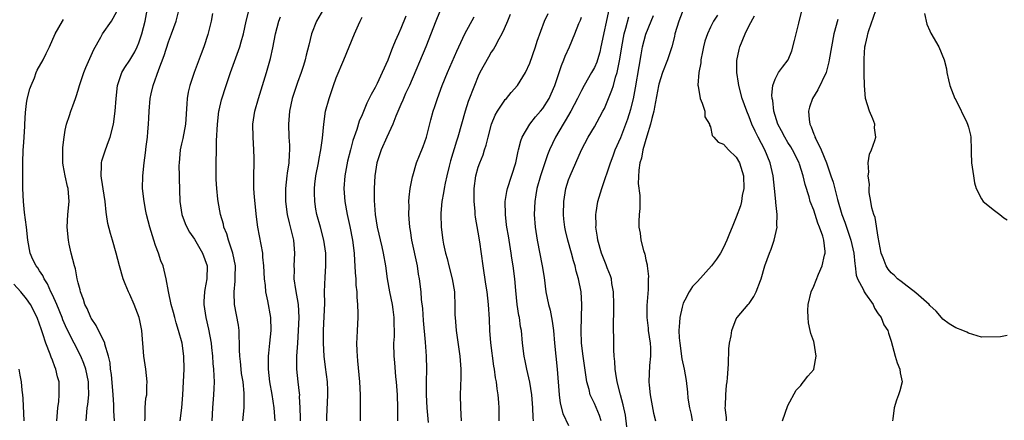
# Model space of a CAD drawing. Units: inches. Extents: x 2504212 to 2505000, y 1560000 to 1563000.
# Drawn here: x 2504392 to 2504545, y 1560723 to 1560785 of the extents above; entities that cross this region are included whole.
import ezdxf

# ---------------------------------------------------------------- set-up
doc = ezdxf.new("R2010")
doc.units = ezdxf.units.IN
doc.header["$MEASUREMENT"] = 0
doc.layers.add('LD25021560_2ft', color=42, linetype='Continuous')

msp = doc.modelspace()

# ---------------------------------------------------------------- linework, layer by layer
at = {"layer": 'LD25021560_2ft'}
for points, elevation in [([(2504411.31, 1560723), (2504411.35, 1560723.35), (2504411.35, 1560725), (2504411.5, 1560726.5), (2504411.61, 1560727), (2504411.62, 1560728.38), (2504411.67, 1560729), (2504411.46, 1560731), (2504411.19, 1560733), (2504410.85, 1560737), (2504410.55, 1560738.55), (2504410.44, 1560739), (2504409.69, 1560741), (2504409, 1560742.6), (2504408.8, 1560743), (2504408.25, 1560744.25), (2504407.98, 1560745), (2504407.38, 1560747), (2504406.88, 1560749), (2504406.32, 1560751), (2504406.02, 1560752.02), (2504405.6, 1560753.6), (2504405.4, 1560755), (2504405.33, 1560755.33), (2504405.17, 1560757), (2504405, 1560758), (2504404.61, 1560760.61), (2504404.53, 1560761), (2504404.61, 1560762.61), (2504404.59, 1560763), (2504404.67, 1560763.33), (2504405.22, 1560765), (2504405.71, 1560766.29), (2504405.95, 1560767), (2504406.47, 1560769), (2504406.73, 1560771), (2504406.87, 1560773), (2504407.1, 1560775), (2504407.76, 1560777), (2504408.21, 1560777.79), (2504409, 1560778.92), (2504409.76, 1560780.24), (2504410.13, 1560781), (2504410.39, 1560781.61), (2504410.88, 1560783), (2504411.35, 1560785), (2504412.09, 1560789)], 7208), ([(2504406.64, 1560723), (2504406.54, 1560724.54), (2504406.53, 1560725.47), (2504406.42, 1560727), (2504406.15, 1560730.15), (2504406.01, 1560731), (2504405.95, 1560731.95), (2504405.7, 1560733), (2504405.12, 1560734.88), (2504405.1, 1560735), (2504403.78, 1560737.78), (2504403, 1560738.88), (2504402.94, 1560739), (2504402.38, 1560740.38), (2504402.04, 1560741), (2504401.81, 1560741.81), (2504401.33, 1560743), (2504401.28, 1560743.28), (2504401, 1560744.37), (2504400.86, 1560745), (2504400.57, 1560746.57), (2504400.44, 1560747), (2504399.92, 1560749), (2504399.62, 1560750.38), (2504399.47, 1560751), (2504399.28, 1560753), (2504399.41, 1560755), (2504399.59, 1560757), (2504399.43, 1560759), (2504399.34, 1560759.34), (2504398.99, 1560760.99), (2504398.66, 1560762.66), (2504398.61, 1560763), (2504398.6, 1560763.4), (2504398.59, 1560765), (2504398.61, 1560765.39), (2504398.81, 1560767), (2504399, 1560768.06), (2504399.2, 1560769), (2504399.64, 1560770.36), (2504399.83, 1560771), (2504400.18, 1560771.83), (2504400.57, 1560773), (2504400.69, 1560773.31), (2504401, 1560774.26), (2504401.21, 1560775), (2504401.87, 1560777), (2504402.19, 1560777.81), (2504403.41, 1560780.59), (2504404.52, 1560782.52), (2504404.77, 1560783), (2504406.14, 1560785), (2504407, 1560786.48)], 7210), ([(2504416.78, 1560723), (2504417.05, 1560725), (2504417.23, 1560727), (2504417.33, 1560729), (2504417.41, 1560731), (2504417.38, 1560733), (2504417.11, 1560735), (2504417, 1560735.4), (2504416.63, 1560736.63), (2504416.54, 1560737), (2504416.18, 1560738.18), (2504415.95, 1560739), (2504415.78, 1560739.78), (2504415.43, 1560741), (2504414.98, 1560743.02), (2504414.63, 1560745), (2504414.15, 1560747), (2504413.82, 1560747.82), (2504413.45, 1560749), (2504413, 1560750.16), (2504412.71, 1560751), (2504412.08, 1560753), (2504411.58, 1560755), (2504411.5, 1560755.5), (2504411.2, 1560757), (2504410.98, 1560759), (2504411.02, 1560761), (2504411.23, 1560763), (2504411.44, 1560764.56), (2504411.54, 1560765.54), (2504411.73, 1560767), (2504411.79, 1560767.79), (2504411.9, 1560769), (2504411.93, 1560769.93), (2504411.99, 1560771), (2504412.17, 1560773), (2504412.31, 1560773.69), (2504412.6, 1560775), (2504413.47, 1560777.47), (2504414.34, 1560779.66), (2504415, 1560781.79), (2504415.47, 1560783), (2504416.16, 1560785), (2504416.73, 1560787.27)], 7206), ([(2504421.82, 1560786.18), (2504421.6, 1560785), (2504421.07, 1560782.93), (2504420.45, 1560781), (2504420.07, 1560779.93), (2504418.97, 1560777), (2504418.29, 1560775), (2504418.06, 1560773.94), (2504417.89, 1560773), (2504417.82, 1560772.18), (2504417.62, 1560769), (2504417.21, 1560766.79), (2504417, 1560765.93), (2504416.8, 1560765), (2504416.62, 1560763), (2504416.61, 1560762.61), (2504416.65, 1560761), (2504416.64, 1560760.64), (2504416.75, 1560757), (2504417.07, 1560755), (2504417.59, 1560753.59), (2504417.84, 1560753), (2504418.24, 1560752.24), (2504419, 1560751.15), (2504420.28, 1560749), (2504420.99, 1560747), (2504420.95, 1560745), (2504420.63, 1560743.37), (2504420.59, 1560743), (2504420.49, 1560741.51), (2504420.48, 1560741), (2504420.78, 1560739), (2504421.21, 1560737.21), (2504421.59, 1560735), (2504421.64, 1560734.36), (2504421.8, 1560733), (2504421.87, 1560731.87), (2504421.97, 1560731), (2504422.04, 1560729.96), (2504422.05, 1560729), (2504422.02, 1560727.98), (2504421.97, 1560727), (2504421.82, 1560725), (2504421.7, 1560723)], 7204), ([(2504426.5, 1560723), (2504426.71, 1560725), (2504426.72, 1560726.72), (2504426.73, 1560727), (2504426.72, 1560727.28), (2504426.54, 1560729), (2504426.33, 1560730.33), (2504426.26, 1560731), (2504426.16, 1560732.16), (2504426.06, 1560733), (2504426.01, 1560733.99), (2504426.02, 1560735), (2504425.96, 1560736.04), (2504425.94, 1560737), (2504425.83, 1560737.83), (2504425.23, 1560741), (2504425.19, 1560742.81), (2504425.17, 1560743), (2504425.34, 1560744.66), (2504425.33, 1560745.33), (2504425.36, 1560747), (2504424.97, 1560749), (2504424.28, 1560751), (2504424.01, 1560752.01), (2504423.58, 1560753), (2504423.5, 1560753.5), (2504423.04, 1560755), (2504422.68, 1560757), (2504422.66, 1560757.34), (2504422.47, 1560759), (2504422.39, 1560760.39), (2504422.39, 1560763), (2504422.44, 1560765), (2504422.44, 1560766.44), (2504422.56, 1560769), (2504422.79, 1560771), (2504422.82, 1560771.18), (2504423.21, 1560772.79), (2504423.91, 1560775), (2504424.6, 1560777), (2504426.03, 1560781), (2504426.25, 1560781.75), (2504426.6, 1560783), (2504427.04, 1560785), (2504427.53, 1560787)], 7202), ([(2504439, 1560786.84), (2504437.95, 1560785), (2504437.18, 1560783), (2504436.72, 1560781.28), (2504436.32, 1560779.68), (2504436.16, 1560779), (2504435.89, 1560778.11), (2504435.56, 1560777), (2504435, 1560775.46), (2504434.16, 1560773), (2504433.73, 1560771), (2504433.6, 1560769), (2504433.66, 1560767), (2504433.74, 1560765.74), (2504433.76, 1560765), (2504433.69, 1560764.31), (2504433.63, 1560763), (2504433.38, 1560761.38), (2504433.31, 1560761), (2504433.1, 1560759), (2504433.12, 1560757), (2504433.37, 1560755), (2504433.67, 1560753.67), (2504434.34, 1560751), (2504434.52, 1560749), (2504434.44, 1560747), (2504434.45, 1560746.45), (2504434.44, 1560745), (2504434.67, 1560743.33), (2504435.07, 1560741), (2504435.18, 1560739), (2504435.09, 1560737), (2504434.96, 1560735), (2504434.84, 1560733), (2504434.85, 1560731), (2504435.04, 1560729.04), (2504435.25, 1560727.25), (2504435.27, 1560727), (2504435.26, 1560726.74), (2504435.37, 1560725), (2504435.4, 1560723.4), (2504435.38, 1560723)], 7198), ([(2504457, 1560786.39), (2504456.42, 1560785), (2504454.87, 1560781), (2504452.33, 1560775), (2504451.75, 1560773.75), (2504451.3, 1560772.7), (2504451, 1560772.04), (2504450.23, 1560770.23), (2504449.74, 1560769), (2504448.83, 1560767), (2504447.96, 1560765), (2504447.3, 1560763), (2504446.96, 1560761), (2504446.86, 1560759), (2504446.86, 1560757.14), (2504447, 1560755), (2504447.33, 1560753), (2504448.05, 1560749.95), (2504448.25, 1560749), (2504448.61, 1560747), (2504448.89, 1560745), (2504449.23, 1560743), (2504449.64, 1560741), (2504449.76, 1560740.24), (2504449.94, 1560739), (2504449.94, 1560737.94), (2504449.97, 1560737), (2504449.95, 1560736.05), (2504449.88, 1560735), (2504449.91, 1560733), (2504450.02, 1560732.02), (2504450.19, 1560729.81), (2504450.29, 1560729), (2504450.43, 1560727), (2504450.51, 1560725), (2504450.49, 1560724.49), (2504450.48, 1560723)], 7192), ([(2504467.97, 1560786.03), (2504467.51, 1560785), (2504467, 1560783.78), (2504466.64, 1560783), (2504466.18, 1560782.18), (2504465.56, 1560781), (2504465.35, 1560780.65), (2504465, 1560780.15), (2504464.58, 1560779.42), (2504463.27, 1560777), (2504463, 1560776.43), (2504462.4, 1560775), (2504461.46, 1560772.54), (2504460.95, 1560771), (2504460.38, 1560769), (2504459.85, 1560767), (2504459.64, 1560766.36), (2504458.7, 1560763.3), (2504458.48, 1560762.48), (2504458.12, 1560761), (2504457.86, 1560759.86), (2504457.7, 1560759), (2504457.63, 1560758.37), (2504457.35, 1560757), (2504457.2, 1560755.2), (2504457.19, 1560755), (2504457.26, 1560753), (2504457.5, 1560751), (2504457.6, 1560750.4), (2504457.9, 1560749), (2504458.16, 1560748.16), (2504458.44, 1560747), (2504458.96, 1560745), (2504459.3, 1560743), (2504459.33, 1560742.67), (2504459.39, 1560741), (2504459.39, 1560739.39), (2504459.41, 1560739), (2504459.58, 1560737), (2504460.17, 1560733), (2504460.3, 1560731), (2504460.29, 1560729.71), (2504460.21, 1560727), (2504460.24, 1560725), (2504460.37, 1560723)], 7188), ([(2504466.23, 1560723), (2504466.23, 1560724.23), (2504466.22, 1560725), (2504466.19, 1560725.81), (2504466.11, 1560727), (2504465.92, 1560727.92), (2504465.84, 1560729), (2504465.67, 1560729.67), (2504465.52, 1560731), (2504465.44, 1560731.44), (2504464.95, 1560735.05), (2504464.79, 1560737), (2504464.73, 1560738.73), (2504464.59, 1560741), (2504464.36, 1560743), (2504464.19, 1560744.19), (2504463.77, 1560747), (2504463.25, 1560750.75), (2504463, 1560752.24), (2504462.57, 1560754.57), (2504462.53, 1560755), (2504462.5, 1560755.5), (2504462.36, 1560757), (2504462.37, 1560757.63), (2504462.36, 1560759), (2504462.61, 1560761), (2504463, 1560762.34), (2504463.24, 1560763), (2504463.76, 1560764.24), (2504463.99, 1560765), (2504464.25, 1560765.75), (2504464.52, 1560767), (2504465.04, 1560769), (2504465.62, 1560770.38), (2504465.97, 1560771), (2504467, 1560772.58), (2504467.19, 1560772.81), (2504467.37, 1560773), (2504468.08, 1560773.92), (2504469.08, 1560775), (2504470.31, 1560777), (2504471, 1560778.48), (2504471.85, 1560781), (2504472.12, 1560781.88), (2504473.28, 1560785), (2504473.82, 1560786.18)], 7186), ([(2504483.29, 1560787), (2504482.02, 1560781), (2504481.83, 1560780.17), (2504481.49, 1560779), (2504481.37, 1560778.63), (2504481, 1560777.81), (2504480.57, 1560777), (2504479.42, 1560775), (2504479, 1560774.24), (2504478.58, 1560773.42), (2504478.4, 1560773), (2504477.34, 1560771), (2504476.47, 1560769.53), (2504476.14, 1560769), (2504474.96, 1560767), (2504474.02, 1560765), (2504473.74, 1560764.26), (2504472.66, 1560761), (2504472.08, 1560759), (2504471.94, 1560758.06), (2504471.76, 1560757), (2504471.69, 1560755), (2504471.82, 1560753), (2504472.11, 1560751), (2504472.92, 1560747), (2504473.2, 1560745.2), (2504473.5, 1560743), (2504473.89, 1560741), (2504474.13, 1560740.13), (2504474.36, 1560739), (2504474.46, 1560738.46), (2504474.67, 1560737), (2504474.84, 1560735), (2504475.24, 1560731), (2504475.56, 1560727), (2504475.72, 1560725.72), (2504476.12, 1560724.12), (2504477, 1560722.25)], 7182), ([(2504494.89, 1560787), (2504494.09, 1560785), (2504493.49, 1560783), (2504493.4, 1560782.6), (2504492.99, 1560781.01), (2504492.32, 1560779), (2504491.57, 1560777), (2504491, 1560775.2), (2504490.94, 1560774.94), (2504490.34, 1560771.66), (2504490.19, 1560771), (2504489.9, 1560769.9), (2504489.69, 1560769), (2504489.13, 1560767.13), (2504488.52, 1560765), (2504488.28, 1560763.72), (2504488.05, 1560763), (2504487.87, 1560761.87), (2504487.78, 1560759.78), (2504488.06, 1560757.94), (2504488.02, 1560757), (2504488.06, 1560755.94), (2504487.94, 1560755), (2504487.88, 1560753.88), (2504487.87, 1560753), (2504488.09, 1560752.09), (2504488.22, 1560751), (2504488.63, 1560749.38), (2504488.84, 1560748.84), (2504489, 1560747.93), (2504489.19, 1560747.19), (2504489.19, 1560747), (2504489.38, 1560745.38), (2504489.36, 1560745), (2504489.36, 1560743.36), (2504489.28, 1560742.72), (2504489.15, 1560740.85), (2504489.13, 1560739), (2504489.33, 1560737.33), (2504489.35, 1560737), (2504489.63, 1560735), (2504489.68, 1560734.32), (2504489.69, 1560733), (2504489.55, 1560731.55), (2504489.45, 1560729), (2504489.47, 1560728.53), (2504489.64, 1560727), (2504489.87, 1560725.87), (2504490.18, 1560724.18), (2504490.49, 1560723)], 7176), ([(2504510.17, 1560723), (2504511, 1560725.34), (2504512.27, 1560727.73), (2504513, 1560728.45), (2504513.22, 1560728.78), (2504513.4, 1560729), (2504514.08, 1560729.92), (2504515, 1560730.95), (2504515.02, 1560731), (2504515.35, 1560733), (2504515.07, 1560735), (2504515, 1560735.29), (2504514.53, 1560736.53), (2504514.47, 1560737), (2504514.18, 1560738.18), (2504514.12, 1560739), (2504514.11, 1560740.11), (2504514.16, 1560741), (2504514.61, 1560743), (2504515, 1560743.87), (2504515.72, 1560745.72), (2504516.3, 1560747), (2504516.66, 1560748.66), (2504516.77, 1560749), (2504516.78, 1560749.22), (2504516.54, 1560751), (2504516.39, 1560751.61), (2504515.91, 1560753), (2504515.65, 1560753.65), (2504515, 1560755.65), (2504514.47, 1560757), (2504514.27, 1560757.73), (2504513.65, 1560759.65), (2504513.36, 1560761), (2504512.78, 1560762.78), (2504512.72, 1560763), (2504511.73, 1560765), (2504511.46, 1560765.46), (2504511, 1560766.18), (2504510.5, 1560767), (2504509.99, 1560767.99), (2504509.43, 1560769), (2504508.79, 1560771), (2504508.65, 1560772.65), (2504508.55, 1560773), (2504508.49, 1560773.51), (2504508.68, 1560775), (2504509, 1560776), (2504509.55, 1560777), (2504510.15, 1560777.85), (2504511.03, 1560779), (2504511.6, 1560780.4), (2504512.04, 1560781.96), (2504512.27, 1560783), (2504512.68, 1560784.68), (2504513.28, 1560787)], 7170), ([(2504545, 1560736.22), (2504543.97, 1560736.03), (2504541, 1560735.97), (2504539, 1560736.59), (2504538.74, 1560736.74), (2504538.13, 1560737), (2504537, 1560737.41), (2504536.01, 1560738.01), (2504535, 1560738.77), (2504534.82, 1560739), (2504533.97, 1560739.97), (2504533, 1560740.87), (2504532.89, 1560741), (2504530.84, 1560742.84), (2504529, 1560744.21), (2504528.57, 1560744.57), (2504527.98, 1560745), (2504527.5, 1560745.5), (2504527, 1560745.92), (2504526.52, 1560746.52), (2504526.2, 1560747), (2504525.75, 1560748.25), (2504525.46, 1560749), (2504525, 1560751.45), (2504524.5, 1560754.5), (2504524.31, 1560755), (2504524, 1560756), (2504523.85, 1560757), (2504523.58, 1560758.42), (2504523.58, 1560759), (2504523.62, 1560759.62), (2504523.46, 1560761), (2504523.53, 1560761.53), (2504523.46, 1560763), (2504523.65, 1560764.35), (2504523.93, 1560765), (2504524.46, 1560766.46), (2504524.64, 1560767), (2504524.44, 1560768.44), (2504524.45, 1560769), (2504524.15, 1560769.85), (2504523.64, 1560771), (2504523, 1560773), (2504522.85, 1560775), (2504522.8, 1560776.8), (2504522.84, 1560777), (2504522.79, 1560778.79), (2504522.84, 1560779.16), (2504522.93, 1560781), (2504523, 1560781.37), (2504523.31, 1560782.69), (2504523.36, 1560783), (2504523.53, 1560783.53), (2504524.61, 1560786.61)], 7166), ([(2504532.16, 1560786.16), (2504532.51, 1560784.51), (2504533, 1560783.48), (2504533.14, 1560783.14), (2504534.4, 1560781), (2504535.24, 1560779), (2504535.57, 1560777.57), (2504535.65, 1560777), (2504535.9, 1560775.9), (2504536.07, 1560775), (2504536.33, 1560774.33), (2504536.89, 1560773), (2504537, 1560772.79), (2504538.72, 1560769.28), (2504538.84, 1560769), (2504538.87, 1560768.87), (2504539, 1560768.52), (2504539.28, 1560767.28), (2504539.36, 1560767), (2504539.42, 1560765), (2504539.41, 1560764.59), (2504539.47, 1560763), (2504539.76, 1560761), (2504539.9, 1560759.9), (2504540.17, 1560759), (2504541, 1560757.42), (2504541.24, 1560757), (2504543, 1560755.63), (2504543.85, 1560755), (2504544.48, 1560754.48), (2504545, 1560754.18)], 7164), ([(2504402.22, 1560723), (2504402.41, 1560725), (2504402.49, 1560725.51), (2504402.62, 1560727), (2504402.57, 1560728.57), (2504402.58, 1560729), (2504402.18, 1560731), (2504401.88, 1560731.88), (2504401.42, 1560733), (2504400.38, 1560735), (2504399.25, 1560737.25), (2504398.63, 1560738.63), (2504398.49, 1560739), (2504397.68, 1560741), (2504397, 1560742.54), (2504396.77, 1560743), (2504396.23, 1560744.23), (2504395.7, 1560745), (2504395.51, 1560745.51), (2504395, 1560746.25), (2504394.72, 1560746.72), (2504394.47, 1560747), (2504393.97, 1560748.03), (2504393.54, 1560749), (2504393.2, 1560751), (2504393, 1560753), (2504392.68, 1560755.32), (2504392.51, 1560757), (2504392.43, 1560759), (2504392.39, 1560761), (2504392.39, 1560763), (2504392.49, 1560765), (2504392.54, 1560765.46), (2504392.64, 1560767), (2504392.71, 1560768.71), (2504392.73, 1560769), (2504392.81, 1560770.81), (2504393, 1560772.22), (2504393.11, 1560772.89), (2504393.5, 1560774.5), (2504393.68, 1560775), (2504394.2, 1560776.2), (2504394.48, 1560777), (2504394.64, 1560777.36), (2504395.54, 1560779), (2504396.05, 1560779.95), (2504396.54, 1560781), (2504397.4, 1560783), (2504398.01, 1560784.01), (2504398.56, 1560785), (2504398.74, 1560785.26)], 7212), ([(2504431.51, 1560723), (2504431.39, 1560725), (2504431.07, 1560727.07), (2504430.72, 1560729), (2504430.47, 1560731), (2504430.5, 1560732.5), (2504430.48, 1560733), (2504430.52, 1560733.48), (2504430.7, 1560735), (2504430.89, 1560737), (2504430.85, 1560739), (2504430.41, 1560741.59), (2504430.1, 1560743), (2504430.01, 1560743.99), (2504429.85, 1560745), (2504429.75, 1560747), (2504429.61, 1560748.39), (2504429.6, 1560749), (2504428.85, 1560753), (2504428.64, 1560754.64), (2504428.32, 1560757.68), (2504428.24, 1560759), (2504428.24, 1560760.24), (2504428.2, 1560761), (2504428.26, 1560763), (2504428.26, 1560763.74), (2504428.22, 1560765), (2504428.1, 1560767), (2504428.07, 1560769), (2504428.37, 1560771), (2504428.93, 1560773), (2504430.18, 1560777), (2504430.79, 1560779.21), (2504431.14, 1560780.86), (2504431.56, 1560783), (2504432.1, 1560785), (2504432.34, 1560785.66)], 7200), ([(2504439.52, 1560723), (2504439.53, 1560723.53), (2504439.7, 1560727), (2504439.68, 1560727.68), (2504439.61, 1560729), (2504439.32, 1560731.32), (2504439.14, 1560733), (2504439.03, 1560735), (2504439.04, 1560737), (2504439.14, 1560739.14), (2504439.2, 1560741.2), (2504439.18, 1560743), (2504439.25, 1560745.25), (2504439.37, 1560747), (2504439.36, 1560749), (2504439.08, 1560751), (2504438.55, 1560753), (2504437.99, 1560755), (2504437.83, 1560755.83), (2504437.65, 1560757), (2504437.64, 1560758.36), (2504437.61, 1560759), (2504437.68, 1560759.68), (2504437.85, 1560761), (2504438.24, 1560763), (2504438.33, 1560763.67), (2504438.6, 1560765), (2504438.85, 1560766.85), (2504439.05, 1560769), (2504439.35, 1560771), (2504439.87, 1560773), (2504440.55, 1560775), (2504441, 1560776.21), (2504442.18, 1560779), (2504443.83, 1560783), (2504444.44, 1560784.43), (2504444.69, 1560785), (2504445, 1560785.59)], 7196), ([(2504451.77, 1560785.77), (2504451, 1560783.82), (2504450.63, 1560783), (2504450.11, 1560781.89), (2504449.78, 1560781), (2504449.54, 1560780.46), (2504449, 1560778.95), (2504448.13, 1560777), (2504447.33, 1560775.33), (2504447, 1560774.67), (2504446.38, 1560773.62), (2504446.11, 1560773), (2504445.74, 1560772.26), (2504445, 1560770.47), (2504444.55, 1560769.45), (2504444.17, 1560768.17), (2504443.55, 1560766.45), (2504443.21, 1560765), (2504442.76, 1560763.24), (2504442.3, 1560761), (2504442.15, 1560759), (2504442.3, 1560757), (2504442.66, 1560755), (2504443.11, 1560753.11), (2504443.53, 1560751), (2504443.76, 1560749), (2504443.81, 1560747.81), (2504443.88, 1560747), (2504443.91, 1560745.91), (2504444.01, 1560745), (2504444.04, 1560744.04), (2504444.17, 1560743), (2504444.17, 1560742.17), (2504444.3, 1560741), (2504444.35, 1560739.65), (2504444.34, 1560739), (2504444.25, 1560737), (2504444.17, 1560735.83), (2504444.15, 1560735), (2504444.16, 1560733.84), (2504444.21, 1560733), (2504444.3, 1560732.3), (2504444.62, 1560729), (2504444.71, 1560727), (2504444.72, 1560725.28), (2504444.7, 1560723)], 7194), ([(2504455.29, 1560722.71), (2504455.1, 1560725), (2504454.96, 1560727), (2504454.97, 1560729.03), (2504455.05, 1560731), (2504455, 1560733), (2504454.83, 1560735.17), (2504454.52, 1560738.52), (2504454.4, 1560740.4), (2504454.21, 1560741.79), (2504454.15, 1560743), (2504453.92, 1560745), (2504453.75, 1560745.75), (2504453.58, 1560747), (2504452.71, 1560751), (2504452.48, 1560752.48), (2504452.38, 1560753), (2504452.3, 1560754.3), (2504452.22, 1560755), (2504452.27, 1560756.27), (2504452.26, 1560757), (2504452.3, 1560757.7), (2504452.46, 1560759), (2504452.82, 1560760.82), (2504452.84, 1560761), (2504453.45, 1560763), (2504453.87, 1560764.13), (2504454.46, 1560765.54), (2504454.98, 1560767), (2504455.67, 1560769.67), (2504456.03, 1560771), (2504456.28, 1560771.72), (2504456.69, 1560773), (2504457.42, 1560775), (2504458.21, 1560777), (2504459.69, 1560780.31), (2504460.92, 1560783), (2504462.36, 1560785.64)], 7190), ([(2504471.55, 1560723), (2504471.5, 1560723.5), (2504471.47, 1560725), (2504471.31, 1560727), (2504470.98, 1560728.98), (2504470.53, 1560731), (2504470.29, 1560732.29), (2504470.13, 1560733), (2504469.88, 1560735), (2504469.68, 1560737), (2504469.56, 1560737.56), (2504469.37, 1560739), (2504469.3, 1560739.3), (2504469.04, 1560741.04), (2504468.83, 1560743.17), (2504468.68, 1560745), (2504468.43, 1560747), (2504468.22, 1560748.22), (2504468.12, 1560749), (2504467.67, 1560751.67), (2504467.44, 1560753), (2504467.4, 1560753.4), (2504467.2, 1560755), (2504467.19, 1560757), (2504467.43, 1560758.57), (2504467.51, 1560759), (2504468.83, 1560763), (2504469.2, 1560764.8), (2504469.26, 1560765), (2504469.58, 1560766.42), (2504469.81, 1560767), (2504471, 1560769), (2504471.87, 1560770.13), (2504472.65, 1560771), (2504473, 1560771.44), (2504473.98, 1560773), (2504474.3, 1560773.7), (2504474.88, 1560775), (2504475.88, 1560778.12), (2504476.26, 1560779), (2504476.47, 1560779.53), (2504477.13, 1560781), (2504477.98, 1560783), (2504478.61, 1560784.61), (2504478.84, 1560785.16), (2504479, 1560785.58)], 7184), ([(2504482.06, 1560723), (2504481.8, 1560723.8), (2504481, 1560725.64), (2504480.35, 1560727), (2504480.17, 1560727.83), (2504479.85, 1560729), (2504479.73, 1560729.73), (2504479.26, 1560733), (2504479.02, 1560735), (2504478.94, 1560737), (2504479.07, 1560741), (2504478.93, 1560743), (2504478.54, 1560745), (2504478.19, 1560746.19), (2504478.04, 1560747), (2504477.78, 1560747.78), (2504477.47, 1560749), (2504476.87, 1560751), (2504476.51, 1560752.51), (2504476.41, 1560753), (2504476.28, 1560754.28), (2504476.22, 1560755), (2504476.27, 1560757), (2504476.59, 1560759), (2504477, 1560760.34), (2504477.23, 1560761), (2504478.1, 1560763), (2504478.99, 1560765), (2504480.05, 1560767), (2504481, 1560768.61), (2504481.86, 1560770.14), (2504482.3, 1560771), (2504482.55, 1560771.45), (2504483, 1560772.45), (2504483.73, 1560774.27), (2504483.94, 1560775), (2504484.28, 1560776.28), (2504484.53, 1560777), (2504484.94, 1560779.06), (2504485.25, 1560781), (2504485.64, 1560783), (2504485.9, 1560783.9), (2504486.33, 1560785.67)], 7180), ([(2504486.03, 1560722.03), (2504485.83, 1560723.83), (2504485.48, 1560725.48), (2504485.03, 1560727), (2504484.52, 1560729), (2504484.34, 1560730.34), (2504484.22, 1560731), (2504484.18, 1560732.18), (2504484.07, 1560733), (2504484.01, 1560733.99), (2504484.01, 1560735), (2504483.95, 1560737.95), (2504484.01, 1560739.99), (2504484, 1560741), (2504483.95, 1560743), (2504483.72, 1560744.28), (2504483.63, 1560745), (2504483.49, 1560745.49), (2504483, 1560746.7), (2504482.84, 1560747.16), (2504482.11, 1560749), (2504481.53, 1560751), (2504481.47, 1560751.47), (2504481.25, 1560753), (2504481.26, 1560753.26), (2504481.23, 1560755), (2504481.29, 1560755.29), (2504481.54, 1560757), (2504482.14, 1560759), (2504482.73, 1560760.73), (2504483, 1560761.46), (2504483.48, 1560763), (2504483.91, 1560764.09), (2504484.22, 1560765), (2504485.08, 1560766.92), (2504485.88, 1560769), (2504486.17, 1560769.83), (2504486.65, 1560771.35), (2504487.05, 1560772.95), (2504487.38, 1560774.62), (2504487.95, 1560777.95), (2504488.23, 1560779.77), (2504488.48, 1560781), (2504489, 1560782.98), (2504489.8, 1560785), (2504490.16, 1560785.84)], 7178), ([(2504500.07, 1560785.93), (2504499.48, 1560785), (2504499, 1560784.07), (2504498.51, 1560783), (2504498.14, 1560781.86), (2504497.91, 1560781), (2504497.78, 1560780.22), (2504497.51, 1560779), (2504497.49, 1560778.51), (2504497.19, 1560777), (2504497.05, 1560775.05), (2504497.08, 1560774.92), (2504497.38, 1560773), (2504497.73, 1560772.27), (2504498.1, 1560771), (2504498.12, 1560770.12), (2504498.84, 1560769), (2504498.83, 1560768.83), (2504499, 1560768.6), (2504499.26, 1560767.26), (2504499.53, 1560767), (2504500.2, 1560766.2), (2504501, 1560765.88), (2504501.77, 1560765), (2504503, 1560763.87), (2504503.48, 1560763), (2504503.68, 1560762.32), (2504504.11, 1560761), (2504504.16, 1560759), (2504503.92, 1560757.92), (2504503.79, 1560757), (2504503.66, 1560756.34), (2504503, 1560754.57), (2504502.37, 1560753), (2504501.95, 1560752.05), (2504501.52, 1560751), (2504501, 1560749.89), (2504500.54, 1560749), (2504499.92, 1560748.08), (2504499.16, 1560747), (2504497, 1560744.61), (2504496.21, 1560743.79), (2504495.71, 1560743), (2504495, 1560741.72), (2504494.77, 1560741.23), (2504494.7, 1560741), (2504494.62, 1560740.62), (2504494.22, 1560739), (2504494.21, 1560738.21), (2504494.1, 1560737), (2504494.15, 1560735.85), (2504494.24, 1560735), (2504494.57, 1560732.57), (2504494.9, 1560731), (2504495.21, 1560729.21), (2504495.42, 1560727.42), (2504495.51, 1560726.49), (2504495.73, 1560725), (2504495.98, 1560723.98), (2504496.16, 1560723)], 7174), ([(2504501.5, 1560723), (2504501.48, 1560723.48), (2504501.29, 1560725), (2504501.32, 1560725.32), (2504501.35, 1560727), (2504501.49, 1560728.51), (2504501.58, 1560729), (2504501.65, 1560729.65), (2504501.78, 1560731.78), (2504501.86, 1560734.14), (2504501.94, 1560735), (2504502.18, 1560736.18), (2504502.28, 1560737), (2504503, 1560738.79), (2504503.11, 1560739), (2504504.82, 1560741), (2504505, 1560741.19), (2504505.74, 1560742.26), (2504506.08, 1560743), (2504506.75, 1560744.75), (2504506.87, 1560745), (2504507.44, 1560747), (2504508.13, 1560749), (2504508.39, 1560749.61), (2504508.85, 1560751), (2504509.32, 1560753), (2504509.27, 1560753.27), (2504509.32, 1560755), (2504509.15, 1560756.85), (2504509.12, 1560757), (2504508.94, 1560759), (2504508.73, 1560761), (2504508.27, 1560763), (2504507.43, 1560765), (2504506.37, 1560767), (2504505.91, 1560767.91), (2504505.43, 1560769), (2504505, 1560770.16), (2504504.63, 1560771), (2504503.92, 1560773), (2504503.37, 1560775), (2504503.34, 1560775.34), (2504503.06, 1560777), (2504503.1, 1560778.9), (2504503.44, 1560780.56), (2504503.57, 1560781), (2504504.35, 1560783), (2504505, 1560784.31), (2504505.8, 1560785.8)], 7172), ([(2504518.74, 1560785.26), (2504518.11, 1560783), (2504517.73, 1560781), (2504517.41, 1560779), (2504517.34, 1560778.66), (2504516.9, 1560777), (2504515.65, 1560774.35), (2504514.8, 1560773), (2504514.36, 1560771.64), (2504514.21, 1560771), (2504514.3, 1560769.7), (2504514.41, 1560769), (2504514.61, 1560768.61), (2504515, 1560767.46), (2504515.15, 1560767.15), (2504515.18, 1560767), (2504515.3, 1560766.7), (2504516.16, 1560765), (2504516.96, 1560763), (2504517.66, 1560761), (2504517.99, 1560759.99), (2504518.68, 1560757.32), (2504519.37, 1560755), (2504519.81, 1560753.81), (2504520.77, 1560751), (2504521.21, 1560749), (2504521.35, 1560747.35), (2504521.41, 1560747), (2504521.58, 1560745.58), (2504521.8, 1560745), (2504522.7, 1560743.3), (2504522.81, 1560743), (2504523, 1560742.66), (2504524.21, 1560741), (2504524.43, 1560740.43), (2504525, 1560739.59), (2504525.46, 1560739), (2504525.85, 1560737.85), (2504526.48, 1560737), (2504526.59, 1560736.59), (2504527, 1560735.31), (2504527.62, 1560733), (2504527.95, 1560731.95), (2504528.36, 1560731), (2504528.4, 1560730.4), (2504528.7, 1560729), (2504528.35, 1560727.65), (2504528.15, 1560727), (2504527.81, 1560726.19), (2504527.45, 1560725), (2504527.26, 1560723.26), (2504527.21, 1560723)], 7168), ([(2504397.67, 1560723), (2504397.83, 1560725), (2504397.97, 1560725.97), (2504398.07, 1560727), (2504398.02, 1560727.98), (2504398.03, 1560729), (2504397.81, 1560729.82), (2504397.53, 1560731), (2504397.37, 1560731.37), (2504397, 1560732.4), (2504396.83, 1560732.83), (2504396.66, 1560733.34), (2504396, 1560735), (2504395.53, 1560736.47), (2504395.24, 1560737.24), (2504395, 1560737.96), (2504394.61, 1560739), (2504393.59, 1560741), (2504393, 1560741.9), (2504392.1, 1560743), (2504391, 1560744.2)], 7214), ([(2504391.8, 1560731), (2504391.95, 1560730.05), (2504392.14, 1560729), (2504392.26, 1560727.74), (2504392.38, 1560727), (2504392.43, 1560726.43), (2504392.56, 1560723)], 7216)]:
    msp.add_lwpolyline(points, dxfattribs=dict(at, elevation=elevation))

doc.saveas('drawing.dxf')
